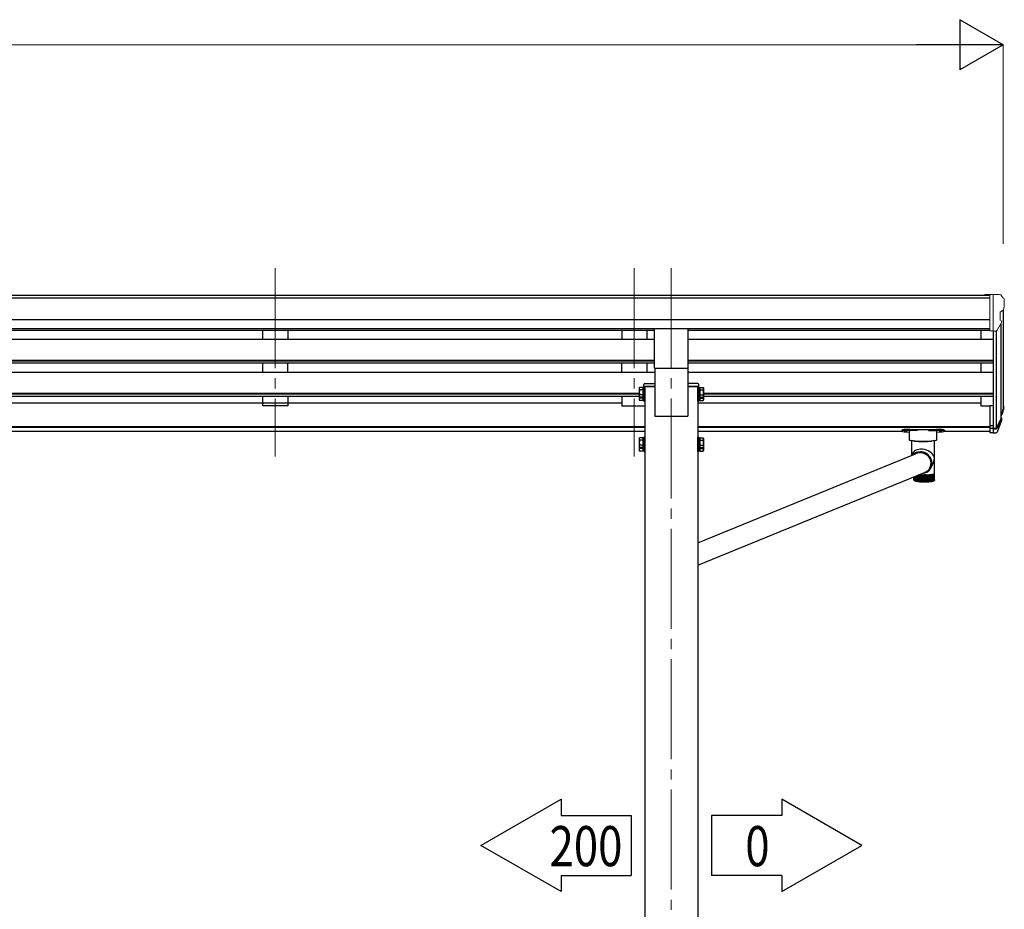
# Model space of a CAD drawing. Units: millimetres. Extents: x 0 to 16820, y 0 to 11880.
# Drawn here: x 7842 to 9806, y 4106 to 5881 of the extents above; entities that cross this region are included whole.
import ezdxf

# ---------------------------------------------------------------- set-up
doc = ezdxf.new("R2010")
doc.units = ezdxf.units.MM
doc.linetypes.add('YCENTER_1', pattern=[13, 10, -1, 1, -1])
for name, color, linetype, lineweight in [('YKK_12', 2, 'Continuous', 13), ('YKK_13', 4, 'Continuous', 30), ('YKK_A1', 4, 'Continuous', 30), ('YKK_D', 6, 'Continuous', 13)]:
    doc.layers.add(name, color=color, linetype=linetype, lineweight=lineweight)
doc.styles.add('text-b', font='extslim2.shx', dxfattribs={"width": 0.8, "bigfont": 'extfont2.shx'})

msp = doc.modelspace()

# ---------------------------------------------------------------- linework, layer by layer
at = {"layer": 'YKK_12', "linetype": 'YCENTER_1', "ltscale": 20}
for p, q in [((8351.9, 5385.7), (8351.9, 5009.7)), ((9067.9, 5385.7), (9067.9, 5009.7)), ((9141.9, 5385.7), (9141.9, 2340))]:
    msp.add_line(p, q, dxfattribs=at)
at = {"layer": 'YKK_13', "lineweight": 13, "ltscale": 0.5}
for p, q in [((9777.4, 5332.7), (9767.4, 5332.6)), ((9767.4, 5331.1), (9767.4, 5332.6)), ((9777.4, 5260.7), (9777.4, 5332.7)), ((9795.9, 5332.7), (9777.4, 5332.7)), ((9783.9, 5259.7), (9783.9, 5332.7)), ((9795.9, 5332.7), (9798.3, 5332.5)), ((9799, 5332.1), (9803.1, 5326.3)), ((9805.9, 5323.3), (9805.9, 5322.7)), ((9797.9, 5298.2), (9797.9, 5281.9)), ((9803.4, 5301.5), (9798.1, 5298.4)), ((9791.6, 5261.5), (9800.6, 5277.1)), ((9777.4, 5260.7), (9783.9, 5260.7)), ((9783.9, 5259.7), (9789.1, 5260))]:
    msp.add_line(p, q, dxfattribs=at)
at = {"layer": 'YKK_13', "ltscale": 20}
for p, q in [((9108.4, 5185.8), (9108.4, 5264.1)), ((9175.4, 5185.8), (9175.4, 5264.1)), ((9108.4, 5185.8), (9175.4, 5185.8))]:
    msp.add_line(p, q, dxfattribs=at)
at = {"layer": 'YKK_13', "ltscale": 2}
for p, q in [((9077.8, 5146.4), (9078.6, 5147.7)), ((9077.8, 5146.4), (9077.8, 5129.4)), ((9084.8, 5147.7), (9078.6, 5147.7)), ((9084.8, 5147.7), (9084.8, 5128.1)), ((9087.3, 5146.6), (9084.8, 5146.6)), ((9088.9, 5148.9), (9087.3, 5148.9)), ((9087.3, 5148.9), (9087.3, 5126.9)), ((9087.3, 5146.6), (9087.3, 5129.1)), ((9088.9, 5126.9), (9088.9, 5148.9)), ((9194.9, 5126.9), (9194.9, 5148.9)), ((9194.9, 5148.9), (9196.5, 5148.9)), ((9196.5, 5148.9), (9196.5, 5126.9)), ((9196.5, 5146.6), (9199, 5146.6)), ((9196.5, 5146.6), (9196.5, 5129.1)), ((9199, 5147.7), (9205.3, 5147.7)), ((9199, 5147.7), (9199, 5128.1)), ((9206, 5146.4), (9205.3, 5147.7)), ((9206, 5146.4), (9206, 5129.4)), ((9077.8, 5129.4), (9078.6, 5128.1)), ((9077.8, 5129.4), (9077.8, 5122.6)), ((9084.8, 5142.8), (9078.6, 5142.8)), ((9084.8, 5133), (9078.6, 5133)), ((9084.8, 5128.1), (9078.6, 5128.1)), ((9084.8, 5126.2), (9078.6, 5126.2)), ((9087.3, 5138.6), (9084.8, 5138.6)), ((9087.3, 5137.1), (9084.8, 5137.1)), ((9084.8, 5129.1), (9087.3, 5129.1)), ((9084.8, 5129.1), (9084.8, 5121.3)), ((9087.3, 5129.1), (9087.3, 5122.3)), ((9087.3, 5126.9), (9088.9, 5126.9)), ((9087.3, 5126.9), (9087.3, 5120.1)), ((9088.9, 5120.1), (9088.9, 5126.9)), ((9196.5, 5126.9), (9194.9, 5126.9)), ((9194.9, 5120.1), (9194.9, 5126.9)), ((9196.5, 5138.6), (9199, 5138.6)), ((9196.5, 5137.1), (9199, 5137.1)), ((9199, 5129.1), (9196.5, 5129.1)), ((9196.5, 5129.1), (9196.5, 5122.3)), ((9196.5, 5126.9), (9196.5, 5120.1)), ((9199, 5142.8), (9205.3, 5142.8)), ((9199, 5133), (9205.3, 5133)), ((9199, 5129.1), (9199, 5121.3)), ((9199, 5128.1), (9205.3, 5128.1)), ((9199, 5126.2), (9205.3, 5126.2)), ((9206, 5129.4), (9205.3, 5128.1)), ((9206, 5129.4), (9206, 5122.6)), ((9077.8, 5122.6), (9078.6, 5121.3)), ((9084.8, 5121.3), (9078.6, 5121.3)), ((9084.8, 5122.3), (9087.3, 5122.3)), ((9087.3, 5120.1), (9088.9, 5120.1)), ((9196.5, 5120.1), (9194.9, 5120.1)), ((9199, 5122.3), (9196.5, 5122.3)), ((9199, 5121.3), (9205.3, 5121.3)), ((9206, 5122.6), (9205.3, 5121.3)), ((9077.8, 5045.8), (9078.6, 5047.2)), ((9084.8, 5047.2), (9078.6, 5047.2)), ((9084.8, 5047.2), (9084.8, 5027.5)), ((9088.9, 5048.3), (9087.3, 5048.3)), ((9087.3, 5048.3), (9087.3, 5026.3)), ((9088.9, 5026.3), (9088.9, 5048.3)), ((9194.9, 5026.3), (9194.9, 5048.3)), ((9194.9, 5048.3), (9196.5, 5048.3)), ((9196.5, 5048.3), (9196.5, 5026.3)), ((9199, 5047.2), (9205.3, 5047.2)), ((9199, 5047.2), (9199, 5027.5)), ((9206, 5045.8), (9205.3, 5047.2)), ((9077.8, 5045.8), (9077.8, 5028.8)), ((9077.8, 5028.8), (9078.6, 5027.5)), ((9077.8, 5028.8), (9077.8, 5022)), ((9084.8, 5042.2), (9078.6, 5042.2)), ((9084.8, 5032.4), (9078.6, 5032.4)), ((9084.8, 5027.5), (9078.6, 5027.5)), ((9087.3, 5046.1), (9084.8, 5046.1)), ((9087.3, 5038.1), (9084.8, 5038.1)), ((9087.3, 5036.6), (9084.8, 5036.6)), ((9084.8, 5028.6), (9087.3, 5028.6)), ((9084.8, 5028.6), (9084.8, 5020.7)), ((9087.3, 5046.1), (9087.3, 5028.6)), ((9087.3, 5028.6), (9087.3, 5021.8)), ((9196.5, 5046.1), (9199, 5046.1)), ((9196.5, 5046.1), (9196.5, 5028.6)), ((9196.5, 5038.1), (9199, 5038.1)), ((9196.5, 5036.6), (9199, 5036.6)), ((9199, 5028.6), (9196.5, 5028.6)), ((9196.5, 5028.6), (9196.5, 5021.8)), ((9199, 5042.2), (9205.3, 5042.2)), ((9199, 5032.4), (9205.3, 5032.4)), ((9199, 5028.6), (9199, 5020.7)), ((9199, 5027.5), (9205.3, 5027.5)), ((9206, 5028.8), (9205.3, 5027.5)), ((9206, 5045.8), (9206, 5028.8)), ((9206, 5028.8), (9206, 5022)), ((9077.8, 5022), (9078.6, 5020.7)), ((9084.8, 5025.6), (9078.6, 5025.6)), ((9084.8, 5020.7), (9078.6, 5020.7)), ((9084.8, 5021.8), (9087.3, 5021.8)), ((9087.3, 5026.3), (9088.9, 5026.3)), ((9087.3, 5026.3), (9087.3, 5019.5)), ((9087.3, 5019.5), (9088.9, 5019.5)), ((9088.9, 5019.5), (9088.9, 5026.3)), ((9196.5, 5026.3), (9194.9, 5026.3)), ((9194.9, 5019.5), (9194.9, 5026.3)), ((9196.5, 5019.5), (9194.9, 5019.5)), ((9196.5, 5026.3), (9196.5, 5019.5)), ((9199, 5021.8), (9196.5, 5021.8)), ((9199, 5025.6), (9205.3, 5025.6)), ((9199, 5020.7), (9205.3, 5020.7)), ((9206, 5022), (9205.3, 5020.7))]:
    msp.add_line(p, q, dxfattribs=at)
at = {"layer": 'YKK_13'}
for p, q in [((9086.9, 5149.7), (9087.2, 5153.3)), ((9108.9, 5149.7), (9086.9, 5149.7)), ((9089.2, 5155.2), (9108.9, 5155.2)), ((9108.9, 5155.2), (9108.9, 5149.7)), ((9174.9, 5155.2), (9174.9, 5149.7)), ((9194.7, 5155.2), (9174.9, 5155.2)), ((9174.9, 5149.7), (9196.9, 5149.7)), ((9196.9, 5149.7), (9196.7, 5153.3)), ((9777.4, 5111.5), (9777.4, 5057.4)), ((9777.4, 5111.5), (9783.9, 5111.5)), ((9802.2, 5098.6), (9799, 5091.6)), ((9802.8, 5097.3), (9799, 5089.3)), ((9800.5, 5086), (9800.2, 5081.6)), ((9777.4, 5071.3), (9783.9, 5071.3)), ((9777.4, 5066.4), (9783.9, 5066.4)), ((9601.4, 5062.2), (9601.4, 5060.2)), ((9606, 5060.3), (9606.3, 5060.4)), ((9606, 5060.2), (9606, 5060.3)), ((9606.3, 5060.1), (9606, 5060.2)), ((9606.3, 5060.4), (9607, 5060.5)), ((9607, 5060), (9606.3, 5060.1)), ((9607, 5060.5), (9607.9, 5060.6)), ((9607.9, 5060), (9607, 5060)), ((9607.9, 5060.6), (9608.9, 5060.6)), ((9608.9, 5060), (9607.9, 5060)), ((9608.9, 5060.6), (9610, 5060.6)), ((9610, 5060), (9608.9, 5060)), ((9610, 5060.6), (9610.9, 5060.5)), ((9610.9, 5060), (9610, 5060)), ((9610.9, 5060.5), (9611.5, 5060.4)), ((9611.5, 5060.1), (9610.9, 5060)), ((9611.5, 5060.4), (9611.9, 5060.3)), ((9611.9, 5060.2), (9611.5, 5060.1)), ((9611.9, 5060.3), (9611.9, 5060.2)), ((9616.9, 5042.4), (9616.9, 5060.2)), ((9617.4, 5063.9), (9670.4, 5063.9)), ((9632.9, 5061.9), (9617.4, 5061.9)), ((9654.9, 5061.9), (9670.4, 5061.9)), ((9670.9, 5060.2), (9670.9, 5042.4)), ((9676, 5060.3), (9676.3, 5060.4)), ((9676, 5060.2), (9676, 5060.3)), ((9676.3, 5060.1), (9676, 5060.2)), ((9676.3, 5060.4), (9677, 5060.5)), ((9677, 5060), (9676.3, 5060.1)), ((9677, 5060.5), (9677.9, 5060.6)), ((9677.9, 5060), (9677, 5060)), ((9677.9, 5060.6), (9678.9, 5060.6)), ((9678.9, 5060), (9677.9, 5060)), ((9678.9, 5060.6), (9680, 5060.6)), ((9680, 5060), (9678.9, 5060)), ((9680, 5060.6), (9680.9, 5060.5)), ((9680.9, 5060), (9680, 5060)), ((9680.9, 5060.5), (9681.5, 5060.4)), ((9681.5, 5060.1), (9680.9, 5060)), ((9681.5, 5060.4), (9681.9, 5060.3)), ((9681.9, 5060.2), (9681.5, 5060.1)), ((9681.9, 5060.3), (9681.9, 5060.2)), ((9686.4, 5062.2), (9686.4, 5060.2)), ((9777.4, 5057.4), (9783.9, 5057.4)), ((9617.2, 5042.1), (9616.9, 5042.4)), ((9617.8, 5041.7), (9617.2, 5042.1)), ((9618.8, 5041.4), (9617.8, 5041.7)), ((9620.2, 5041.1), (9618.8, 5041.4)), ((9621.9, 5040.9), (9620.2, 5041.1)), ((9621, 5041), (9621, 5012)), ((9624, 5040.7), (9621.9, 5040.9)), ((9626.2, 5040.5), (9624, 5040.7)), ((9628.7, 5040.4), (9626.2, 5040.5)), ((9632.9, 5040.3), (9654.9, 5040.3)), ((9661.6, 5040.5), (9659.2, 5040.4)), ((9663.9, 5040.7), (9661.6, 5040.5)), ((9665.9, 5040.9), (9663.9, 5040.7)), ((9667.7, 5041.1), (9665.9, 5040.9)), ((9666.8, 4976), (9666.8, 5041)), ((9669.1, 5041.4), (9667.7, 5041.1)), ((9670.1, 5041.7), (9669.1, 5041.4)), ((9670.7, 5042.1), (9670.1, 5041.7)), ((9670.9, 5042.4), (9670.7, 5042.1)), ((9194.9, 4837.5), (9628.7, 5015.1)), ((9622.5, 5014.9), (9621, 5012)), ((9630, 5015.4), (9627.6, 5014.2)), ((9628.1, 5014.7), (9628.7, 5015.1)), ((9632.5, 5016.4), (9630, 5015.4)), ((9635.1, 5017), (9632.5, 5016.4)), ((9637.8, 5017.2), (9635.1, 5017)), ((9640.6, 5017.1), (9637.8, 5017.2)), ((9641.5, 5018.8), (9638.7, 5019.1)), ((9641.5, 5017.3), (9638.7, 5017.5)), ((9643.3, 5016.6), (9640.6, 5017.1)), ((9644.4, 5018.3), (9641.5, 5018.8)), ((9644.2, 5016.7), (9641.5, 5017.3)), ((9645.9, 5015.8), (9643.3, 5016.6)), ((9646.8, 5015.8), (9644.2, 5016.7)), ((9647.1, 5017.4), (9644.4, 5018.3)), ((9648.4, 5014.7), (9645.9, 5015.8)), ((9649.3, 5014.6), (9646.8, 5015.8)), ((9649.7, 5016.1), (9647.1, 5017.4)), ((9650.8, 5013.3), (9648.4, 5014.7)), ((9651.6, 5013), (9649.3, 5014.6)), ((9652.1, 5014.6), (9649.7, 5016.1)), ((9652.9, 5011.6), (9650.8, 5013.3)), ((9653.7, 5011.2), (9651.6, 5013)), ((9654.3, 5012.8), (9652.1, 5014.6)), ((9654.8, 5009.6), (9652.9, 5011.6)), ((9655.6, 5009.1), (9653.7, 5011.2)), ((9656.3, 5010.7), (9654.3, 5012.8)), ((9656.4, 5007.4), (9654.8, 5009.6)), ((9657.1, 5006.8), (9655.6, 5009.1)), ((9658, 5008.4), (9656.3, 5010.7)), ((9657.8, 5005), (9656.4, 5007.4)), ((9659.4, 5005.9), (9658, 5008.4)), ((9658.4, 5004.4), (9657.1, 5006.8)), ((9657.3, 4986), (9658.5, 4988.5)), ((9658.8, 5002.5), (9657.8, 5005)), ((9659.3, 5001.8), (9658.4, 5004.4)), ((9658.5, 4988.5), (9659.4, 4991)), ((9659.4, 4999.9), (9658.8, 5002.5)), ((9658.9, 4990.8), (9659.3, 4991.4)), ((9659.2, 4986.2), (9663, 4993.4)), ((9659.9, 4999.1), (9659.3, 5001.8)), ((9660.5, 5003.3), (9659.4, 5005.9)), ((9659.8, 4997.2), (9659.4, 4999.9)), ((9659.4, 4991), (9659.9, 4993.7)), ((9659.6, 4994), (9660, 4994.8)), ((9659.6, 4986.9), (9660.6, 4989.5)), ((9659.7, 4994.6), (9659.8, 4997.2)), ((9659.9, 4998.6), (9659.8, 4996.9)), ((9660.1, 4996.4), (9659.9, 4999.1)), ((9659.9, 4998.9), (9659.9, 4998.6)), ((9659.9, 4993.7), (9660.1, 4996.4)), ((9661.2, 5000.6), (9660.5, 5003.3)), ((9660.6, 4989.5), (9661.3, 4992.2)), ((9661.6, 4997.8), (9661.2, 5000.6)), ((9661.3, 4992.2), (9661.6, 4995)), ((9661.6, 4995), (9661.6, 4997.8)), ((9194.9, 4792.8), (9646.9, 4977.9)), ((9625.8, 4963.5), (9625.8, 4969.4)), ((9625.9, 4963.3), (9625.9, 4969.5)), ((9626.2, 4962.8), (9626.2, 4969.6)), ((9626.7, 4962.5), (9626.7, 4969.8)), ((9627.3, 4962.1), (9627.3, 4970.1)), ((9628, 4970.3), (9628, 4961.1)), ((9628.1, 4961.8), (9628.1, 4970.4)), ((9628.8, 4970.7), (9628.8, 4960.9)), ((9629.1, 4961.5), (9629.1, 4970.8)), ((9629.8, 4971.1), (9629.8, 4960.7)), ((9630.1, 4961.2), (9630.1, 4971.2)), ((9630.9, 4971.5), (9630.9, 4960.5)), ((9631.4, 4961), (9631.4, 4971.7)), ((9632.2, 4972), (9632.2, 4960.3)), ((9632.7, 4960.7), (9632.7, 4972.2)), ((9633.6, 4972.6), (9633.6, 4960.1)), ((9634.2, 4960.5), (9634.2, 4972.8)), ((9635.1, 4973.2), (9635.1, 4959.9)), ((9635.8, 4960.2), (9635.8, 4973.5)), ((9636.7, 4973.4), (9636.7, 4959.8)), ((9637.5, 4960), (9637.5, 4973.4)), ((9638.4, 4973.3), (9638.4, 4959.7)), ((9639.2, 4959.9), (9639.2, 4973.2)), ((9640.2, 4973.2), (9640.2, 4959.6)), ((9641, 4959.7), (9641, 4973.1)), ((9642, 4973.1), (9642, 4959.5)), ((9642.3, 4973.1), (9646.3, 4973)), ((9642.9, 4959.4), (9642.9, 4973)), ((9643.9, 4973.1), (9643.9, 4959.4)), ((9644.8, 4973), (9644.8, 4959.3)), ((9644.8, 4959.4), (9644.8, 4973)), ((9645.8, 4959.3), (9645.8, 4973)), ((9650.3, 4973.1), (9646.3, 4973)), ((9646.8, 4973), (9646.8, 4959.4)), ((9647.8, 4959.4), (9647.8, 4973)), ((9648.7, 4973.1), (9648.7, 4959.4)), ((9649.7, 4959.6), (9649.7, 4973.1)), ((9650.6, 4973.1), (9650.6, 4959.5)), ((9651.5, 4978.6), (9654.3, 4980.3)), ((9651.6, 4959.7), (9651.6, 4973.1)), ((9652.4, 4973.2), (9652.4, 4959.6)), ((9653.4, 4959.9), (9653.4, 4973.2)), ((9654.2, 4973.3), (9654.2, 4959.7)), ((9654.3, 4980.3), (9656.6, 4982.2)), ((9655.1, 4960), (9655.1, 4973.4)), ((9655.9, 4973.4), (9655.9, 4959.8)), ((9656, 4984), (9657.3, 4986)), ((9656.6, 4982.2), (9658.2, 4984.4)), ((9656.8, 4960.2), (9656.8, 4973.5)), ((9657.5, 4973.6), (9657.5, 4959.9)), ((9658.2, 4984.4), (9659.6, 4986.9)), ((9658.4, 4960.5), (9658.4, 4973.6)), ((9659, 4973.7), (9659, 4960.1)), ((9659.9, 4960.7), (9659.9, 4973.8)), ((9660.4, 4973.9), (9660.4, 4960.3)), ((9661.2, 4961), (9661.2, 4974)), ((9661.7, 4974.1), (9661.7, 4960.5)), ((9662.5, 4961.2), (9662.5, 4974.2)), ((9662.8, 4974.3), (9662.8, 4960.7)), ((9663.6, 4961.5), (9663.6, 4974.4)), ((9663.8, 4974.5), (9663.8, 4960.9)), ((9664.5, 4961.8), (9664.5, 4974.6)), ((9664.6, 4974.7), (9664.6, 4961.1)), ((9665.3, 4962.1), (9665.3, 4974.9)), ((9665.9, 4962.5), (9665.9, 4975.1)), ((9666.4, 4962.8), (9666.4, 4975.4)), ((9666.7, 4963.3), (9666.7, 4975.6)), ((9666.8, 4963.5), (9666.8, 4975.9)), ((9626.3, 4962.1), (9626.2, 4962.2)), ((9626.8, 4961.9), (9626.8, 4961.6)), ((9627.3, 4962), (9627.3, 4961.4)), ((9665.3, 4962), (9665.3, 4961.4)), ((9665.8, 4961.9), (9665.8, 4961.6)), ((9666.3, 4962.1), (9666.4, 4962.2))]:
    msp.add_line(p, q, dxfattribs=at)
at = {"layer": 'YKK_13', "lineweight": 25}
for p, q in [((9783.9, 5111.5), (9783.9, 5056.7)), ((9783.9, 5066.4), (9789.1, 5066.4)), ((9790.4, 5067.1), (9798.1, 5082.5)), ((9799.6, 5082.1), (9791.4, 5066)), ((9800.2, 5081.6), (9791.4, 5058)), ((9783.9, 5064.6), (9788.8, 5064.6)), ((9783.9, 5056.7), (9788.8, 5056.7))]:
    msp.add_line(p, q, dxfattribs=at)
at = {"layer": 'YKK_13', "lineweight": 13, "ltscale": 0.5}
for centre, radius, start, end in [((9798.2, 5331.5), 1, 35, 86.5), ((9802.9, 5323.3), 3, 0, 87), ((9603.9, 5322.7), 202, 355.051, 0), ((9799, 5305.9), 6.18, 315.001, 354.2965), ((9798.2, 5298.2), 0.3, 120, 180), ((9798.2, 5281.9), 0.3, 180, 265.2833), ((9798, 5278.6), 3, 330, 85.2833), ((9789, 5263), 3, 273.5, 330)]:
    msp.add_arc(centre, radius, start, end, dxfattribs=at)
at = {"layer": 'YKK_13', "ltscale": 2}
for centre, radius, start, end in [((9082.2, 5145.3), 4.34, 145.6158, 214.3842), ((9201.7, 5145.3), 4.34, 325.6158, 34.3842), ((9094.1, 5137.9), 16.2, 162.412, 197.588), ((9082.2, 5130.5), 4.34, 145.6158, 214.3842), ((9082.2, 5123.7), 4.34, 145.6158, 214.3842), ((9094.1, 5131.1), 16.2, 186.7131, 197.588), ((9189.8, 5137.9), 16.2, 342.412, 17.588), ((9201.7, 5130.5), 4.34, 325.6158, 34.3842), ((9189.8, 5131.1), 16.2, 342.412, 353.2869), ((9201.7, 5123.7), 4.34, 325.6158, 34.3842), ((9082.2, 5044.7), 4.34, 145.6158, 214.3842), ((9201.7, 5044.7), 4.34, 325.6158, 34.3842), ((9094.1, 5037.3), 16.2, 162.412, 197.588), ((9082.2, 5030), 4.34, 145.6158, 214.3842), ((9094.1, 5030.5), 16.2, 186.7131, 197.588), ((9189.8, 5037.3), 16.2, 342.412, 17.588), ((9201.7, 5030), 4.34, 325.6158, 34.3842), ((9189.8, 5030.5), 16.2, 342.412, 353.2869), ((9082.2, 5023.2), 4.34, 145.6158, 214.3842), ((9201.7, 5023.2), 4.34, 325.6158, 34.3842)]:
    msp.add_arc(centre, radius, start, end, dxfattribs=at)
at = {"layer": 'YKK_13'}
for centre, radius, start, end in [((9089.2, 5153.2), 2, 90, 176.5), ((9194.7, 5153.2), 2, 3.5, 90), ((9773.4, 5108.1), 30.4, 341.8027, 352.8448), ((9774.8, 5106.4), 29.5, 342.0186, 353.4919), ((9643.9, 5176), 136.6, 262.5572, 277.4428), ((9643.9, 5178.1), 138.5, 263.6733, 276.3267), ((9632.9, 5159), 118.7, 267.9549, 270.0146), ((9643.9, 5177.3), 137.7, 263.9623, 276.0377), ((9655, 5159), 118.7, 269.9854, 272.0451), ((9638.1, 4997.1), 21.9, 88.4201, 134.6392), ((9638.2, 4997), 20.5, 88.556, 118.0488), ((9639.8, 4998.3), 18.6, 49.2227, 75.9699), ((9639.9, 4996.2), 19.8, 332.616, 355.366), ((9644.1, 5067), 93.9, 264.9718, 265.0664), ((9645.6, 5084.3), 111.2, 265.0634, 265.9476), ((9646.8, 5100.9), 127.9, 265.9453, 266.751), ((9647.6, 5116), 143, 266.7492, 267.4969), ((9648.1, 5125.9), 152.9, 267.4921, 267.8302), ((9640.5, 5001.4), 25.2, 274.9111, 295.4975), ((9636.4, 5003.5), 27.7, 292.2777, 315.0743), ((9644.5, 5125.9), 152.9, 272.1698, 272.5079), ((9645, 5116), 143, 272.5031, 273.2508), ((9645.8, 5100.9), 127.9, 273.249, 274.0547), ((9647, 5084.3), 111.2, 274.0524, 274.9366), ((9648.5, 5067), 93.9, 274.9336, 275.9237), ((9650.3, 5049.8), 76.6, 275.9195, 277.0532), ((9652.3, 5033.5), 60.2, 277.047, 278.3787), ((9654.5, 5018.7), 45.2, 278.3694, 279.9805), ((9656.8, 5005.9), 32.2, 279.9655, 281.9849), ((9659, 4995.5), 21.5, 281.959, 284.6021), ((9661.1, 4987.5), 13.3, 284.5541, 288.208), ((9663, 4981.8), 7.33, 288.1104, 293.5342), ((9664.5, 4978.4), 3.53, 293.3151, 302.1511), ((9665.6, 4976.6), 1.44, 301.649, 317.7005), ((9666.3, 4976), 0.569, 317.1839, 347.1443), ((9666.4, 4976), 0.396, 349.0059, 359.9741), ((9627.4, 4962.9), 1.41, 226.4149, 234.2356), ((9627.4, 4962.9), 1.41, 226.4149, 234.2356), ((9628.5, 4964.6), 3.46, 240.1145, 244.4193), ((9628.5, 4964.6), 3.46, 240.1145, 244.4193), ((9630, 4968), 7.19, 247.8557, 250.4998), ((9631.9, 4973.5), 13, 252.7278, 254.5101), ((9633.9, 4981.4), 21.1, 256.0746, 257.3643), ((9636.1, 4991.6), 31.6, 258.532, 259.5176), ((9638.3, 5004.1), 44.3, 260.4318, 261.2183), ((9640.4, 5018.6), 58.9, 261.9621, 262.6122), ((9642.4, 5034.6), 75, 263.2369, 263.7904), ((9648.7, 5101.9), 143, 264.321, 269.0538), ((9644.2, 5051.4), 91.9, 264.3297, 264.8131), ((9645.6, 5068.3), 108.9, 265.2896, 265.7213), ((9646.8, 5084.5), 125.2, 266.1514, 266.5448), ((9646.8, 5084.5), 125.2, 266.1514, 266.5448), ((9647.6, 5099.3), 140, 266.9405, 267.3056), ((9647.6, 5099.3), 140, 266.9405, 267.3056), ((9648.2, 5111.9), 152.6, 267.6761, 268.0208), ((9648.5, 5121.7), 162.4, 268.3735, 268.7042), ((9644, 5128.1), 168.8, 270.6324, 270.9547), ((9643.9, 5101.9), 143, 270.9462, 275.679), ((9644.1, 5121.7), 162.4, 271.2958, 271.6265), ((9644.4, 5111.9), 152.6, 271.9792, 272.3239), ((9645, 5099.3), 140, 272.6944, 273.0595), ((9645.8, 5084.5), 125.2, 273.4552, 273.8486), ((9647, 5068.3), 108.9, 274.2787, 274.7104), ((9648.4, 5051.4), 91.9, 275.1869, 275.6703), ((9650.2, 5034.6), 75, 276.2096, 276.7631), ((9652.2, 5018.6), 58.9, 277.3878, 278.0379), ((9654.3, 5004.1), 44.3, 278.7817, 279.5682), ((9656.5, 4991.6), 31.6, 280.4824, 281.468), ((9658.7, 4981.4), 21.1, 282.6357, 283.9254), ((9660.7, 4973.5), 13, 285.4899, 287.2722), ((9662.6, 4968), 7.19, 289.5002, 292.1443), ((9664.1, 4964.6), 3.46, 295.5807, 299.8855), ((9665.2, 4962.9), 1.41, 305.7644, 313.5851)]:
    msp.add_arc(centre, radius, start, end, dxfattribs=at)
at = {"layer": 'YKK_13', "extrusion": (0, 0, -1)}
for centre, major_axis, ratio, start_param, end_param in [((9716.1, 5112.6), (-87.9, 4.4), 0.541684, 3.065934, 3.222851), ((9715.3, 5105.9), (89.1, 1.4), 0.57596, -0.08695, 0.084632), ((9799.2, 5086), (-1.3, 0), 0.90356, 1.370089, 3.347195), ((9713.3, 5102.2), (89.1, 0), 0.90356, 0.205602, 0.251535), ((9714, 5106), (88.1, 0), 0.90356, 0.266296, 0.300384)]:
    msp.add_ellipse(centre, major_axis=major_axis, ratio=ratio, start_param=start_param, end_param=end_param, dxfattribs=at)
at = {"layer": 'YKK_13', "lineweight": 25, "extrusion": (0, 0, -1)}
for centre, major_axis, start_param, end_param in [((9789.1, 5067.8), (1.5, 0), 0.523599, 1.570796), ((9788.8, 5067.3), (3, 0), 0.523599, 1.570796), ((9788.8, 5059.4), (-3, 0), 3.665191, 4.712389)]:
    msp.add_ellipse(centre, major_axis=major_axis, ratio=0.90356, start_param=start_param, end_param=end_param, dxfattribs=at)
at = {"layer": 'YKK_13'}
for centre, major_axis, ratio, start_param, end_param in [((9617.4, 5062.2), (16, 0), 0.107499, 1.570796, 3.141593), ((9617.4, 5060.2), (16, 0), 0.107499, 1.570796, 3.141593), ((9617.4, 5060.2), (16, 0), 0.107499, 3.141593, 4.681134), ((9632.9, 5060.2), (16, 0), 0.107499, 1.570796, 3.141593), ((9654.9, 5060.2), (16, 0), 0.107499, 0, 1.570796), ((9670.4, 5062.2), (16, 0), 0.107499, 0, 1.570796), ((9670.4, 5060.2), (16, 0), 0.107499, 0, 1.570796), ((9670.4, 5060.2), (16, 0), 0.107499, 4.743644, 6.283185), ((9643.9, 5006.4), (22.5, -5.5), 0.7535, 0.294131, 2.959909), ((9643.9, 5006.4), (6.6, 27.2), 0.804867, 4.418258, 4.894073)]:
    msp.add_ellipse(centre, major_axis=major_axis, ratio=ratio, start_param=start_param, end_param=end_param, dxfattribs=at)
for points, knots in [([(9625.9, 4962.9), (9625.9, 4963), (9625.8, 4963.1), (9625.8, 4963.3), (9625.8, 4963.5), (9625.8, 4963.5)], [0, 0, 0, 0, 0.063786, 0.984937, 1, 1, 1, 1]), ([(9625.9, 4962.9), (9625.9, 4963), (9625.8, 4963.1), (9625.8, 4963.3), (9625.8, 4963.5), (9625.8, 4963.5)], [0, 0, 0, 0, 0.063786, 0.984937, 1, 1, 1, 1]), ([(9625.9, 4962.9), (9625.9, 4963), (9625.8, 4963), (9625.8, 4963.1), (9625.8, 4963.2)], [0, 0, 0, 0, 0.1781597, 1, 1, 1, 1]), ([(9625.9, 4962.9), (9625.9, 4963), (9625.8, 4963), (9625.8, 4963.1), (9625.8, 4963.2)], [0, 0, 0, 0, 0.1781597, 1, 1, 1, 1]), ([(9626.5, 4961.9), (9626.4, 4962), (9626.2, 4962.2), (9626, 4962.7), (9625.9, 4963.1), (9625.9, 4963.2), (9625.9, 4963.2)], [0, 0, 0, 0, 0.251358, 0.638992, 0.994192, 1, 1, 1, 1]), ([(9625.9, 4963.2), (9625.9, 4963.2), (9625.9, 4963), (9625.9, 4962.7), (9626.2, 4962.2), (9626.3, 4962.1), (9626.4, 4962)], [0, 0, 0, 0, 0.0058123, 0.5270501, 0.8412942, 1, 1, 1, 1]), ([(9626.5, 4961.9), (9626.4, 4962), (9626.2, 4962.2), (9626, 4962.7), (9625.9, 4963.1), (9625.9, 4963.2), (9625.9, 4963.2)], [0, 0, 0, 0, 0.251358, 0.638992, 0.994192, 1, 1, 1, 1]), ([(9625.9, 4963.2), (9625.9, 4963.2), (9625.9, 4963), (9625.9, 4962.7), (9626.2, 4962.2), (9626.3, 4962.1), (9626.4, 4962)], [0, 0, 0, 0, 0.0058123, 0.5270501, 0.8412942, 1, 1, 1, 1]), ([(9626.8, 4961.6), (9626.7, 4961.7), (9626.5, 4962), (9626.3, 4962.4), (9626.2, 4962.8), (9626.2, 4963), (9626.2, 4963)], [0, 0, 0, 0, 0.251357, 0.63899, 0.994192, 1, 1, 1, 1]), ([(9626.2, 4963), (9626.2, 4963), (9626.2, 4962.8), (9626.2, 4962.4), (9626.4, 4962), (9626.6, 4961.8), (9626.6, 4961.7)], [0, 0, 0, 0, 0.0058123, 0.5270501, 0.8412941, 1, 1, 1, 1]), ([(9626.8, 4961.6), (9626.7, 4961.7), (9626.5, 4962), (9626.3, 4962.4), (9626.2, 4962.8), (9626.2, 4963), (9626.2, 4963)], [0, 0, 0, 0, 0.251357, 0.63899, 0.994192, 1, 1, 1, 1]), ([(9626.2, 4963), (9626.2, 4963), (9626.2, 4962.8), (9626.2, 4962.4), (9626.4, 4962), (9626.6, 4961.8), (9626.6, 4961.7)], [0, 0, 0, 0, 0.0058123, 0.5270501, 0.8412941, 1, 1, 1, 1]), ([(9634.5, 4959.6), (9633.9, 4959.6), (9632.7, 4959.8), (9631, 4960.1), (9629.5, 4960.4), (9628.3, 4960.8), (9627.3, 4961.2), (9626.8, 4961.5), (9626.5, 4961.8), (9626.5, 4961.8)], [0, 0, 0, 0, 0.1571839, 0.3293077, 0.5042311, 0.6849263, 0.8800947, 0.9850656, 1, 1, 1, 1]), ([(9634.5, 4959.6), (9633.9, 4959.6), (9632.7, 4959.8), (9631, 4960.1), (9629.5, 4960.4), (9628.3, 4960.8), (9627.3, 4961.2), (9626.8, 4961.5), (9626.5, 4961.8), (9626.5, 4961.8)], [0, 0, 0, 0, 0.1571839, 0.3293077, 0.5042311, 0.6849263, 0.8800947, 0.9850656, 1, 1, 1, 1]), ([(9627.3, 4961.4), (9627.2, 4961.5), (9627, 4961.7), (9626.8, 4962.2), (9626.7, 4962.5), (9626.7, 4962.7), (9626.7, 4962.7)], [0, 0, 0, 0, 0.2513535, 0.6389848, 0.9941917, 1, 1, 1, 1]), ([(9626.7, 4962.7), (9626.7, 4962.7), (9626.7, 4962.5), (9626.7, 4962.1), (9626.9, 4961.7), (9627, 4961.6), (9627, 4961.5)], [0, 0, 0, 0, 0.005812, 0.52705, 0.841294, 1, 1, 1, 1]), ([(9627.3, 4961.4), (9627.2, 4961.5), (9627, 4961.7), (9626.8, 4962.2), (9626.7, 4962.5), (9626.7, 4962.7), (9626.7, 4962.7)], [0, 0, 0, 0, 0.2513535, 0.6389848, 0.9941917, 1, 1, 1, 1]), ([(9626.7, 4962.7), (9626.7, 4962.7), (9626.7, 4962.5), (9626.7, 4962.1), (9626.9, 4961.7), (9627, 4961.6), (9627, 4961.5)], [0, 0, 0, 0, 0.005812, 0.52705, 0.841294, 1, 1, 1, 1]), ([(9627.4, 4962.5), (9627.4, 4962.5), (9627.3, 4962.3), (9627.3, 4961.9), (9627.5, 4961.5), (9627.6, 4961.3), (9627.6, 4961.3)], [0, 0, 0, 0, 0.005812, 0.52705, 0.841293, 1, 1, 1, 1]), ([(9628, 4961.1), (9627.9, 4961.2), (9627.7, 4961.5), (9627.5, 4961.9), (9627.4, 4962.3), (9627.4, 4962.5), (9627.4, 4962.5)], [0, 0, 0, 0, 0.251348, 0.638976, 0.994192, 1, 1, 1, 1]), ([(9628.2, 4962.2), (9628.2, 4962.2), (9628.1, 4962), (9628.1, 4961.7), (9628.2, 4961.3), (9628.3, 4961.1), (9628.4, 4961)], [0, 0, 0, 0, 0.005812, 0.52705, 0.841291, 1, 1, 1, 1]), ([(9628.8, 4960.9), (9628.8, 4961), (9628.6, 4961.2), (9628.3, 4961.7), (9628.2, 4962.1), (9628.2, 4962.2), (9628.2, 4962.2)], [0, 0, 0, 0, 0.251339, 0.638963, 0.994192, 1, 1, 1, 1]), ([(9629.1, 4962), (9629.1, 4962), (9629.1, 4961.8), (9629, 4961.4), (9629.1, 4961), (9629.3, 4960.8), (9629.3, 4960.8)], [0, 0, 0, 0, 0.005812, 0.52705, 0.841289, 1, 1, 1, 1]), ([(9629.8, 4960.7), (9629.7, 4960.8), (9629.6, 4961), (9629.3, 4961.5), (9629.2, 4961.8), (9629.1, 4962), (9629.1, 4962)], [0, 0, 0, 0, 0.251328, 0.638946, 0.994192, 1, 1, 1, 1]), ([(9630.2, 4961.8), (9630.2, 4961.8), (9630.2, 4961.6), (9630.1, 4961.2), (9630.2, 4960.8), (9630.3, 4960.6), (9630.4, 4960.6)], [0, 0, 0, 0, 0.005812, 0.52705, 0.841287, 1, 1, 1, 1]), ([(9630.9, 4960.5), (9630.9, 4960.6), (9630.7, 4960.8), (9630.4, 4961.3), (9630.3, 4961.6), (9630.2, 4961.8), (9630.2, 4961.8)], [0, 0, 0, 0, 0.251313, 0.638923, 0.994192, 1, 1, 1, 1]), ([(9631.5, 4961.6), (9631.5, 4961.6), (9631.4, 4961.4), (9631.3, 4961), (9631.4, 4960.6), (9631.5, 4960.4), (9631.5, 4960.4)], [0, 0, 0, 0, 0.005812, 0.52705, 0.841283, 1, 1, 1, 1]), ([(9631.5, 4961.6), (9631.5, 4961.6), (9631.4, 4961.4), (9631.3, 4961), (9631.4, 4960.6), (9631.5, 4960.4), (9631.5, 4960.4)], [0, 0, 0, 0, 0.005812, 0.52705, 0.841283, 1, 1, 1, 1]), ([(9632.2, 4960.3), (9632.1, 4960.4), (9632, 4960.6), (9631.7, 4961.1), (9631.6, 4961.4), (9631.5, 4961.6), (9631.5, 4961.6)], [0, 0, 0, 0, 0.251293, 0.638895, 0.994192, 1, 1, 1, 1]), ([(9632.9, 4961.4), (9632.9, 4961.4), (9632.8, 4961.2), (9632.7, 4960.8), (9632.7, 4960.4), (9632.8, 4960.2), (9632.9, 4960.2)], [0, 0, 0, 0, 0.005812, 0.52705, 0.841279, 1, 1, 1, 1]), ([(9633.6, 4960.1), (9633.5, 4960.2), (9633.4, 4960.4), (9633.1, 4960.9), (9632.9, 4961.2), (9632.9, 4961.4), (9632.9, 4961.4)], [0, 0, 0, 0, 0.251269, 0.638858, 0.994192, 1, 1, 1, 1]), ([(9634.4, 4961.2), (9634.4, 4961.2), (9634.3, 4961), (9634.2, 4960.6), (9634.2, 4960.2), (9634.3, 4960.1), (9634.3, 4960)], [0, 0, 0, 0, 0.0058123, 0.52705, 0.8412717, 1, 1, 1, 1]), ([(9635.1, 4959.9), (9635, 4960), (9634.9, 4960.3), (9634.6, 4960.7), (9634.5, 4961.1), (9634.4, 4961.2), (9634.4, 4961.2)], [0, 0, 0, 0, 0.251246, 0.638824, 0.994192, 1, 1, 1, 1]), ([(9636, 4961.1), (9636, 4961.1), (9635.9, 4960.8), (9635.8, 4960.5), (9635.8, 4960.1), (9635.8, 4959.9), (9635.9, 4959.9)], [0, 0, 0, 0, 0.005812, 0.52705, 0.841278, 1, 1, 1, 1]), ([(9636.7, 4959.8), (9636.7, 4959.9), (9636.5, 4960.1), (9636.2, 4960.6), (9636.1, 4960.9), (9636, 4961.1), (9636, 4961.1)], [0, 0, 0, 0, 0.251276, 0.638868, 0.994192, 1, 1, 1, 1]), ([(9637.7, 4960.9), (9637.7, 4960.9), (9637.6, 4960.7), (9637.5, 4960.3), (9637.4, 4959.9), (9637.5, 4959.8), (9637.5, 4959.7)], [0, 0, 0, 0, 0.005812, 0.52705, 0.841282, 1, 1, 1, 1]), ([(9638.4, 4959.7), (9638.4, 4959.8), (9638.2, 4960), (9638, 4960.4), (9637.8, 4960.8), (9637.7, 4960.9), (9637.7, 4960.9)], [0, 0, 0, 0, 0.251299, 0.6389028, 0.9941917, 1, 1, 1, 1]), ([(9639.5, 4960.8), (9639.5, 4960.8), (9639.4, 4960.6), (9639.3, 4960.2), (9639.2, 4959.8), (9639.2, 4959.7), (9639.3, 4959.6)], [0, 0, 0, 0, 0.005812, 0.52705, 0.841286, 1, 1, 1, 1]), ([(9639.5, 4960.8), (9639.5, 4960.8), (9639.4, 4960.6), (9639.3, 4960.2), (9639.2, 4959.8), (9639.2, 4959.7), (9639.3, 4959.6)], [0, 0, 0, 0, 0.005812, 0.52705, 0.841286, 1, 1, 1, 1]), ([(9640.2, 4959.6), (9640.1, 4959.6), (9640, 4959.9), (9639.8, 4960.3), (9639.6, 4960.7), (9639.5, 4960.8), (9639.5, 4960.8)], [0, 0, 0, 0, 0.251317, 0.6389299, 0.9941917, 1, 1, 1, 1]), ([(9640.2, 4959.6), (9640.1, 4959.6), (9640, 4959.9), (9639.8, 4960.3), (9639.6, 4960.7), (9639.5, 4960.8), (9639.5, 4960.8)], [0, 0, 0, 0, 0.251317, 0.6389299, 0.9941917, 1, 1, 1, 1]), ([(9641.4, 4960.7), (9641.4, 4960.7), (9641.3, 4960.5), (9641.1, 4960.1), (9641, 4959.7), (9641.1, 4959.6), (9641.1, 4959.5)], [0, 0, 0, 0, 0.005812, 0.52705, 0.841289, 1, 1, 1, 1]), ([(9641.4, 4960.7), (9641.4, 4960.7), (9641.3, 4960.5), (9641.1, 4960.1), (9641, 4959.7), (9641.1, 4959.6), (9641.1, 4959.5)], [0, 0, 0, 0, 0.005812, 0.52705, 0.841289, 1, 1, 1, 1]), ([(9642, 4959.5), (9642, 4959.6), (9641.9, 4959.8), (9641.6, 4960.2), (9641.5, 4960.6), (9641.4, 4960.7), (9641.4, 4960.7)], [0, 0, 0, 0, 0.251331, 0.6389509, 0.9941917, 1, 1, 1, 1]), ([(9643.3, 4960.7), (9643.3, 4960.7), (9643.2, 4960.4), (9643, 4960.1), (9642.9, 4959.7), (9642.9, 4959.5), (9642.9, 4959.4)], [0, 0, 0, 0, 0.005812, 0.52705, 0.841291, 1, 1, 1, 1]), ([(9643.9, 4959.4), (9643.9, 4959.5), (9643.8, 4959.7), (9643.6, 4960.2), (9643.4, 4960.5), (9643.3, 4960.7), (9643.3, 4960.7)], [0, 0, 0, 0, 0.2513416, 0.6389669, 0.9941917, 1, 1, 1, 1]), ([(9644.8, 4959.3), (9644.8, 4959.4), (9644.9, 4959.7), (9645.1, 4960.1), (9645.3, 4960.4), (9645.4, 4960.6), (9645.4, 4960.6)], [0, 0, 0, 0, 0.251355, 0.638987, 0.994192, 1, 1, 1, 1]), ([(9645.4, 4960.6), (9645.4, 4960.6), (9645.5, 4960.3), (9645.7, 4960), (9645.8, 4959.6), (9645.8, 4959.4), (9645.8, 4959.3)], [0, 0, 0, 0, 0.005812, 0.52705, 0.841293, 1, 1, 1, 1]), ([(9646.8, 4959.4), (9646.8, 4959.5), (9646.9, 4959.7), (9647.1, 4960.1), (9647.3, 4960.4), (9647.3, 4960.6), (9647.3, 4960.6)], [0, 0, 0, 0, 0.251349, 0.638979, 0.994192, 1, 1, 1, 1]), ([(9647.3, 4960.6), (9647.3, 4960.6), (9647.5, 4960.4), (9647.7, 4960), (9647.8, 4959.6), (9647.8, 4959.4), (9647.8, 4959.4)], [0, 0, 0, 0, 0.005812, 0.52705, 0.841292, 1, 1, 1, 1]), ([(9648.7, 4959.4), (9648.7, 4959.5), (9648.8, 4959.7), (9649, 4960.2), (9649.2, 4960.5), (9649.3, 4960.7), (9649.3, 4960.7)], [0, 0, 0, 0, 0.2513416, 0.6389669, 0.9941917, 1, 1, 1, 1]), ([(9649.3, 4960.7), (9649.3, 4960.7), (9649.4, 4960.4), (9649.6, 4960.1), (9649.7, 4959.7), (9649.7, 4959.5), (9649.7, 4959.4)], [0, 0, 0, 0, 0.005812, 0.52705, 0.841291, 1, 1, 1, 1]), ([(9650.6, 4959.5), (9650.6, 4959.6), (9650.7, 4959.8), (9651, 4960.2), (9651.1, 4960.6), (9651.2, 4960.7), (9651.2, 4960.7)], [0, 0, 0, 0, 0.251331, 0.6389509, 0.9941917, 1, 1, 1, 1]), ([(9651.2, 4960.7), (9651.2, 4960.7), (9651.3, 4960.5), (9651.5, 4960.1), (9651.6, 4959.7), (9651.6, 4959.6), (9651.5, 4959.5)], [0, 0, 0, 0, 0.005812, 0.52705, 0.841289, 1, 1, 1, 1]), ([(9652.4, 4959.6), (9652.5, 4959.6), (9652.6, 4959.9), (9652.8, 4960.3), (9653, 4960.7), (9653.1, 4960.8), (9653.1, 4960.8)], [0, 0, 0, 0, 0.251317, 0.6389299, 0.9941917, 1, 1, 1, 1]), ([(9653.1, 4960.8), (9653.1, 4960.8), (9653.2, 4960.6), (9653.4, 4960.2), (9653.4, 4959.8), (9653.4, 4959.7), (9653.3, 4959.6)], [0, 0, 0, 0, 0.005812, 0.52705, 0.841286, 1, 1, 1, 1]), ([(9654.2, 4959.7), (9654.3, 4959.8), (9654.4, 4960), (9654.6, 4960.4), (9654.8, 4960.8), (9654.9, 4960.9), (9654.9, 4960.9)], [0, 0, 0, 0, 0.251299, 0.6389028, 0.9941917, 1, 1, 1, 1]), ([(9654.9, 4960.9), (9654.9, 4960.9), (9655, 4960.7), (9655.1, 4960.3), (9655.2, 4959.9), (9655.1, 4959.8), (9655.1, 4959.7)], [0, 0, 0, 0, 0.005812, 0.52705, 0.841282, 1, 1, 1, 1]), ([(9655.9, 4959.8), (9656, 4959.9), (9656.1, 4960.1), (9656.4, 4960.6), (9656.5, 4960.9), (9656.6, 4961.1), (9656.6, 4961.1)], [0, 0, 0, 0, 0.251276, 0.638868, 0.994192, 1, 1, 1, 1]), ([(9656.6, 4961.1), (9656.6, 4961.1), (9656.7, 4960.8), (9656.8, 4960.5), (9656.8, 4960.1), (9656.8, 4959.9), (9656.7, 4959.9)], [0, 0, 0, 0, 0.005812, 0.52705, 0.841278, 1, 1, 1, 1]), ([(9657.5, 4959.9), (9657.6, 4960), (9657.7, 4960.3), (9658, 4960.7), (9658.1, 4961.1), (9658.2, 4961.2), (9658.2, 4961.2)], [0, 0, 0, 0, 0.251246, 0.638824, 0.994192, 1, 1, 1, 1]), ([(9658.1, 4959.6), (9658.7, 4959.6), (9659.9, 4959.8), (9661.6, 4960.1), (9663.1, 4960.4), (9664.3, 4960.8), (9665.3, 4961.2), (9665.9, 4961.5), (9666.1, 4961.8), (9666.1, 4961.8)], [0, 0, 0, 0, 0.1571839, 0.3293077, 0.5042311, 0.6849263, 0.8800947, 0.9850656, 1, 1, 1, 1]), ([(9658.2, 4961.2), (9658.2, 4961.2), (9658.3, 4961), (9658.4, 4960.6), (9658.4, 4960.2), (9658.3, 4960.1), (9658.3, 4960)], [0, 0, 0, 0, 0.0058123, 0.52705, 0.8412717, 1, 1, 1, 1]), ([(9659, 4960.1), (9659.1, 4960.2), (9659.2, 4960.4), (9659.5, 4960.9), (9659.7, 4961.2), (9659.7, 4961.4), (9659.7, 4961.4)], [0, 0, 0, 0, 0.251269, 0.638858, 0.994192, 1, 1, 1, 1]), ([(9659.7, 4961.4), (9659.7, 4961.4), (9659.8, 4961.2), (9659.9, 4960.8), (9659.9, 4960.4), (9659.8, 4960.2), (9659.7, 4960.2)], [0, 0, 0, 0, 0.005812, 0.52705, 0.841279, 1, 1, 1, 1]), ([(9660.4, 4960.3), (9660.5, 4960.4), (9660.6, 4960.6), (9660.9, 4961.1), (9661.1, 4961.4), (9661.1, 4961.6), (9661.1, 4961.6)], [0, 0, 0, 0, 0.251293, 0.638895, 0.994192, 1, 1, 1, 1]), ([(9661.1, 4961.6), (9661.1, 4961.6), (9661.2, 4961.4), (9661.3, 4961), (9661.2, 4960.6), (9661.1, 4960.4), (9661.1, 4960.4)], [0, 0, 0, 0, 0.005812, 0.52705, 0.841283, 1, 1, 1, 1]), ([(9661.7, 4960.5), (9661.7, 4960.6), (9661.9, 4960.8), (9662.2, 4961.3), (9662.3, 4961.6), (9662.4, 4961.8), (9662.4, 4961.8)], [0, 0, 0, 0, 0.251313, 0.638923, 0.994192, 1, 1, 1, 1]), ([(9662.4, 4961.8), (9662.4, 4961.8), (9662.4, 4961.6), (9662.5, 4961.2), (9662.4, 4960.8), (9662.3, 4960.6), (9662.3, 4960.6)], [0, 0, 0, 0, 0.005812, 0.52705, 0.841287, 1, 1, 1, 1]), ([(9662.8, 4960.7), (9662.9, 4960.8), (9663, 4961), (9663.3, 4961.5), (9663.4, 4961.8), (9663.5, 4962), (9663.5, 4962)], [0, 0, 0, 0, 0.251328, 0.638946, 0.994192, 1, 1, 1, 1]), ([(9663.5, 4962), (9663.5, 4962), (9663.5, 4961.8), (9663.6, 4961.4), (9663.5, 4961), (9663.3, 4960.8), (9663.3, 4960.8)], [0, 0, 0, 0, 0.005812, 0.52705, 0.841289, 1, 1, 1, 1]), ([(9663.8, 4960.9), (9663.8, 4961), (9664, 4961.2), (9664.3, 4961.7), (9664.4, 4962.1), (9664.4, 4962.2), (9664.4, 4962.2)], [0, 0, 0, 0, 0.251339, 0.638963, 0.994192, 1, 1, 1, 1]), ([(9664.4, 4962.2), (9664.4, 4962.2), (9664.5, 4962), (9664.5, 4961.7), (9664.4, 4961.3), (9664.3, 4961.1), (9664.2, 4961)], [0, 0, 0, 0, 0.005812, 0.52705, 0.841291, 1, 1, 1, 1]), ([(9664.6, 4961.1), (9664.7, 4961.2), (9664.9, 4961.5), (9665.1, 4961.9), (9665.2, 4962.3), (9665.3, 4962.5), (9665.3, 4962.5)], [0, 0, 0, 0, 0.251348, 0.638976, 0.994192, 1, 1, 1, 1]), ([(9665.3, 4962.5), (9665.3, 4962.5), (9665.3, 4962.3), (9665.3, 4961.9), (9665.2, 4961.5), (9665, 4961.3), (9665, 4961.3)], [0, 0, 0, 0, 0.005812, 0.52705, 0.841293, 1, 1, 1, 1]), ([(9665.3, 4961.4), (9665.4, 4961.5), (9665.6, 4961.7), (9665.8, 4962.2), (9665.9, 4962.5), (9665.9, 4962.7), (9665.9, 4962.7)], [0, 0, 0, 0, 0.2513535, 0.6389848, 0.9941917, 1, 1, 1, 1]), ([(9665.9, 4962.7), (9665.9, 4962.7), (9665.9, 4962.5), (9665.9, 4962.1), (9665.8, 4961.7), (9665.6, 4961.6), (9665.6, 4961.5)], [0, 0, 0, 0, 0.005812, 0.52705, 0.841294, 1, 1, 1, 1]), ([(9665.8, 4961.6), (9665.9, 4961.7), (9666.1, 4962), (9666.3, 4962.4), (9666.4, 4962.8), (9666.4, 4963), (9666.4, 4963)], [0, 0, 0, 0, 0.251357, 0.63899, 0.994192, 1, 1, 1, 1]), ([(9666.4, 4963), (9666.4, 4963), (9666.4, 4962.8), (9666.4, 4962.4), (9666.2, 4962), (9666, 4961.8), (9666, 4961.7)], [0, 0, 0, 0, 0.0058123, 0.5270501, 0.8412941, 1, 1, 1, 1]), ([(9666.1, 4961.9), (9666.2, 4962), (9666.4, 4962.2), (9666.6, 4962.7), (9666.7, 4963.1), (9666.7, 4963.2), (9666.7, 4963.2)], [0, 0, 0, 0, 0.251358, 0.638992, 0.994192, 1, 1, 1, 1]), ([(9666.7, 4963.2), (9666.7, 4963.2), (9666.7, 4963), (9666.7, 4962.7), (9666.5, 4962.2), (9666.3, 4962.1), (9666.2, 4962)], [0, 0, 0, 0, 0.0058123, 0.5270501, 0.8412942, 1, 1, 1, 1]), ([(9666.7, 4962.9), (9666.8, 4963), (9666.8, 4963.1), (9666.8, 4963.3), (9666.8, 4963.5), (9666.8, 4963.5)], [0, 0, 0, 0, 0.063786, 0.984937, 1, 1, 1, 1]), ([(9666.7, 4962.9), (9666.8, 4963), (9666.8, 4963), (9666.8, 4963.1), (9666.8, 4963.2)], [0, 0, 0, 0, 0.1781597, 1, 1, 1, 1])]:
    msp.add_open_spline(points, degree=3, knots=knots, dxfattribs=at)
at = {"layer": 'YKK_A1'}
for p, q in [((9777.4, 5331.1), (5494.4, 5331.1)), ((9777.4, 5325.9), (5494.4, 5325.9)), ((9803.9, 5302.1), (9803.9, 5111.8)), ((9777.4, 5282.3), (5494.4, 5282.3)), ((9777.4, 5264.5), (5494.4, 5264.5)), ((9799, 5274.3), (9799, 5085.1)), ((9108.4, 5261.2), (6163.4, 5261.2)), ((9108.4, 5243.3), (6163.4, 5243.3)), ((9777.4, 5261.2), (9175.4, 5261.2)), ((9783.9, 5243.3), (9175.4, 5243.3)), ((9758.9, 5261.2), (9758.9, 5243.3)), ((9783.9, 5260.7), (9783.9, 5111.5)), ((9789.9, 5260.2), (9789.9, 5066.7)), ((9108.4, 5201.5), (6163.4, 5201.5)), ((9108.4, 5200), (6163.4, 5200)), ((9108.4, 5195.7), (6163.4, 5195.7)), ((9783.9, 5201.5), (9175.4, 5201.5)), ((9783.9, 5200), (9175.4, 5200)), ((9783.9, 5195.7), (9175.4, 5195.7)), ((9758.9, 5195.7), (9758.9, 5177.4)), ((9108.9, 5177.4), (6163.4, 5177.4)), ((9783.9, 5177.4), (9174.9, 5177.4)), ((9077.8, 5135.6), (6194, 5135.6)), ((9077.8, 5134.1), (6194, 5134.1)), ((9077.8, 5129.7), (6194, 5129.7)), ((9783.9, 5135.6), (9206, 5135.6)), ((9783.9, 5134.1), (9206, 5134.1)), ((9783.9, 5129.7), (9206, 5129.7)), ((9758.9, 5129.7), (9758.9, 5110.8)), ((9042.9, 5115.8), (7660.9, 5115.8)), ((9758.9, 5115.8), (9194.9, 5115.8)), ((9758.9, 5110.8), (9777.4, 5110.8)), ((9088.9, 5068.8), (6182.9, 5068.8)), ((9088.9, 5067.4), (6182.9, 5067.4)), ((9777.4, 5068.8), (9194.9, 5068.8)), ((9777.4, 5067.4), (9194.9, 5067.4)), ((9088.9, 5059.7), (6182.9, 5059.7)), ((9602.2, 5059.7), (9194.9, 5059.7)), ((9777.4, 5059.7), (9685.7, 5059.7))]:
    msp.add_line(p, q, dxfattribs=at)
at = {"layer": 'YKK_A1', "ltscale": 20}
for p, q in [((8326.9, 5261.2), (8326.9, 5243.3)), ((8376.9, 5261.2), (8376.9, 5243.3)), ((9042.9, 5261.2), (9042.9, 5243.3)), ((9092.9, 5261.2), (9092.9, 5243.3)), ((8326.9, 5195.7), (8326.9, 5177.4)), ((8376.9, 5177.4), (8376.9, 5195.7)), ((9042.9, 5177.4), (9042.9, 5195.7)), ((9092.9, 5195.7), (9092.9, 5177.4)), ((9108.9, 5185.8), (9108.9, 5090)), ((9174.9, 5185.8), (9174.9, 5090)), ((9088.9, 5149.7), (9088.9, 2540)), ((9088.9, 5149.7), (9108.9, 5149.7)), ((9194.9, 5149.7), (9174.9, 5149.7)), ((9194.9, 5149.7), (9194.9, 2540)), ((8326.9, 5129.7), (8326.9, 5110.8)), ((8376.9, 5129.7), (8376.9, 5110.8)), ((9042.9, 5129.7), (9042.9, 5110.8)), ((8376.9, 5110.8), (8326.9, 5110.8)), ((9042.9, 5110.8), (9088.9, 5110.8)), ((9108.9, 5090), (9174.9, 5090)), ((8762.3, 4233.8), (8921.9, 4326)), ((8921.9, 4326), (8921.9, 4293.7)), ((9362, 4326), (9362, 4293.7)), ((9521.6, 4233.8), (9362, 4326)), ((8921.9, 4293.7), (9061.6, 4293.7)), ((9061.6, 4293.7), (9061.6, 4173.9)), ((9362, 4293.7), (9222.3, 4293.7)), ((9222.3, 4293.7), (9222.3, 4173.9)), ((8921.9, 4141.7), (8762.3, 4233.8)), ((9362, 4141.7), (9521.6, 4233.8)), ((8921.9, 4173.9), (9061.6, 4173.9)), ((8921.9, 4173.9), (8921.9, 4141.7)), ((9362, 4173.9), (9222.3, 4173.9)), ((9362, 4173.9), (9362, 4141.7))]:
    msp.add_line(p, q, dxfattribs=at)
at = {"layer": 'YKK_D', "lineweight": -2}
for p, q in [((9803.9, 5831.1), (9717.3, 5881.1)), ((9717.3, 5881.1), (9717.3, 5781.1)), ((9803.9, 5831.1), (9630.7, 5831.1)), ((9803.9, 5831.1), (9717.3, 5781.1))]:
    msp.add_line(p, q, dxfattribs=at)
at = {"layer": 'YKK_D'}
for p, q in [((9803.9, 5434), (9803.9, 5832.1)), ((5567.9, 5831.1), (9703.9, 5831.1))]:
    msp.add_line(p, q, dxfattribs=at)

# ---------------------------------------------------------------- texts
at = {"layer": 'YKK_A1', "style": 'text-b', "width": 0.8}
for s, p in [('200', (8899, 4192.5)), ('0', (9289.4, 4192.5))]:
    msp.add_text(s, height=80, dxfattribs=at).set_placement(p)

doc.saveas('drawing.dxf')
